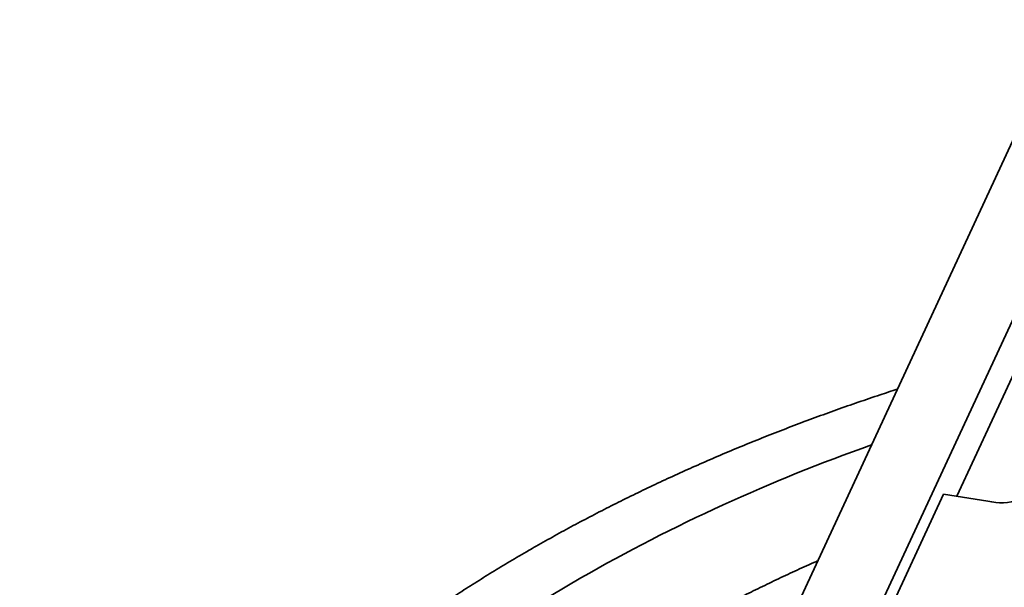
# Model space of a CAD drawing. Units: inches. Extents: x 0.1 to 8.4, y 0.1 to 10.9.
# Drawn here: x 5.7 to 6.4, y 9 to 9.3 of the extents above; entities that cross this region are included whole.
import ezdxf

# ---------------------------------------------------------------- set-up
doc = ezdxf.new("R2010")
doc.units = ezdxf.units.IN
doc.header["$MEASUREMENT"] = 0

msp = doc.modelspace()

# ---------------------------------------------------------------- linework, layer by layer
at = {"color": 7, "linetype": 'Continuous', "lineweight": 35}
for p, q in [((6.08993601, 8.64434607), (6.41345982, 9.34136743)), ((6.15691422, 8.66666971), (6.45212969, 9.30270174)), ((6.33727366, 9.01697282), (6.42042436, 9.19611829)), ((6.32824445, 9.01836951), (6.29589206, 8.94866737)), ((6.32824445, 9.01836951), (6.35842963, 9.01370036))]:
    msp.add_line(p, q, dxfattribs=at)
at = {"color": 8, "linetype": 'Continuous', "lineweight": 35, "flags": 128}
msp.add_lwpolyline([(6.0810456, 8.96133171), (6.06104071, 8.94947673)], dxfattribs=at)
at = {"color": 8, "linetype": 'Continuous', "lineweight": 35}
msp.add_arc((6.68165068, 7.90945128), 1.21127161, 109.4112175, 119.72560122, dxfattribs=at)
at = {"color": 7, "linetype": 'Continuous', "lineweight": 35}
msp.add_arc((6.3677287, 9.04959442), 0.03707906, 255.47570125, 321.39047364, dxfattribs=at)
for points, knots in [([(6.29671296, 9.08984007), (6.29282603, 9.08857838), (6.28391379, 9.08568547), (6.27012394, 9.0810048), (6.25532112, 9.07582624), (6.24065285, 9.07051311), (6.2261174, 9.06507145), (6.2117193, 9.05950108), (6.19746137, 9.05380341), (6.18334686, 9.04797935), (6.16937894, 9.04203015), (6.15556065, 9.03595683), (6.1418952, 9.02976051), (6.12838552, 9.02344258), (6.11503474, 9.01700396), (6.10184584, 9.0104462), (6.08882195, 9.00377016), (6.07596528, 8.99697791), (6.06328161, 8.99006873), (6.05312272, 8.98437319), (6.04720746, 8.98097201), (6.04541523, 8.97994151)], [0, 0, 0, 0, 0.042436922, 0.097302415, 0.15217506, 0.207054982, 0.261942093, 0.316836571, 0.371738313, 0.426647316, 0.481563522, 0.536486869, 0.59141717, 0.646354277, 0.701297986, 0.756248045, 0.81120412, 0.866165866, 0.921132847, 0.976104554, 1, 1, 1, 1]), ([(6.04541523, 8.97994151), (6.04324733, 8.97868398), (6.03697332, 8.97504464), (6.0267306, 8.96893822), (6.01474856, 8.96158745), (6.00295398, 8.95412655), (5.99134642, 8.94655904), (5.97992972, 8.93888593), (5.96870634, 8.93110896), (5.95767907, 8.92322971), (5.94685049, 8.91524976), (5.93622342, 8.90717082), (5.92580041, 8.89899469), (5.91558405, 8.8907229), (5.90557684, 8.88235747), (5.89578139, 8.87390008), (5.88620014, 8.8653527), (5.87683555, 8.85671724), (5.86769003, 8.84799573), (5.85876588, 8.83919011), (5.85006544, 8.83030258), (5.84159101, 8.8213351), (5.83334479, 8.81228995), (5.82532878, 8.80316929), (5.81754525, 8.79397551), (5.80999609, 8.78471085), (5.80268329, 8.7753776), (5.79560864, 8.7659783), (5.788774, 8.75651537), (5.78218105, 8.74699125), (5.77583127, 8.73740843), (5.76972633, 8.7277696), (5.76386759, 8.71807714), (5.75825624, 8.70833385), (5.75289378, 8.69854204), (5.74778096, 8.68870456), (5.74291924, 8.67882397), (5.73830901, 8.66890272), (5.73395153, 8.65894352), (5.72984726, 8.64894891), (5.72599696, 8.63892131), (5.72240092, 8.6288634), (5.71905998, 8.61877748), (5.71597413, 8.60866613), (5.71314378, 8.59853159), (5.71056926, 8.58837623), (5.70825066, 8.5782024), (5.70618799, 8.56801224), (5.70438147, 8.55780795), (5.70283111, 8.54759183), (5.70153673, 8.53736575), (5.70049836, 8.52713196), (5.69971612, 8.51689228), (5.69918987, 8.50664891), (5.69891936, 8.49640371), (5.69890455, 8.48615858), (5.69914615, 8.47591558), (5.69964074, 8.46567673), (5.70040033, 8.45544456), (5.70127602, 8.44629794), (5.70200916, 8.44056944), (5.70230685, 8.43824334)], [0, 0, 0, 0, 0.00920132, 0.026629056, 0.044058263, 0.061488121, 0.078918332, 0.096348511, 0.113778267, 0.131207203, 0.148634892, 0.166060872, 0.183484628, 0.200905623, 0.218323262, 0.235736917, 0.253145935, 0.270549594, 0.28794714, 0.305337771, 0.322720665, 0.340094987, 0.357459843, 0.374814318, 0.392157447, 0.409488271, 0.426805902, 0.444109328, 0.461397648, 0.478669872, 0.495925152, 0.513162666, 0.530381542, 0.547581071, 0.564760712, 0.581919753, 0.599057883, 0.616174651, 0.633269939, 0.650343616, 0.667395782, 0.684426617, 0.701436556, 0.718426082, 0.735395965, 0.752346973, 0.769280211, 0.786196842, 0.803098115, 0.81998555, 0.836860681, 0.853725227, 0.870580964, 0.887429717, 0.904273421, 0.921114157, 0.937953745, 0.954793733, 0.97163599, 0.988482585, 1, 1, 1, 1]), ([(6.24247495, 8.97298615), (6.24158201, 8.97259681), (6.23635413, 8.97031736), (6.22694114, 8.96602761), (6.21424713, 8.96011249), (6.20172529, 8.95406657), (6.18936221, 8.94790448), (6.17716545, 8.9416243), (6.16513696, 8.93522813), (6.15328023, 8.92871716), (6.14159824, 8.9220929), (6.13009431, 8.91535676), (6.11876982, 8.90851109), (6.10763488, 8.90155351), (6.09740823, 8.89497831), (6.09098377, 8.89067354), (6.08813482, 8.88876456)], [0, 0, 0, 0, 0.0158323746, 0.0926938251, 0.1695649189, 0.2464454352, 0.3233348909, 0.4002328671, 0.4771388297, 0.5540520977, 0.6309719106, 0.7078974097, 0.784827602, 0.8617613475, 0.9386973884, 1, 1, 1, 1])]:
    msp.add_open_spline(points, degree=3, knots=knots, dxfattribs=at)

doc.saveas('drawing.dxf')
